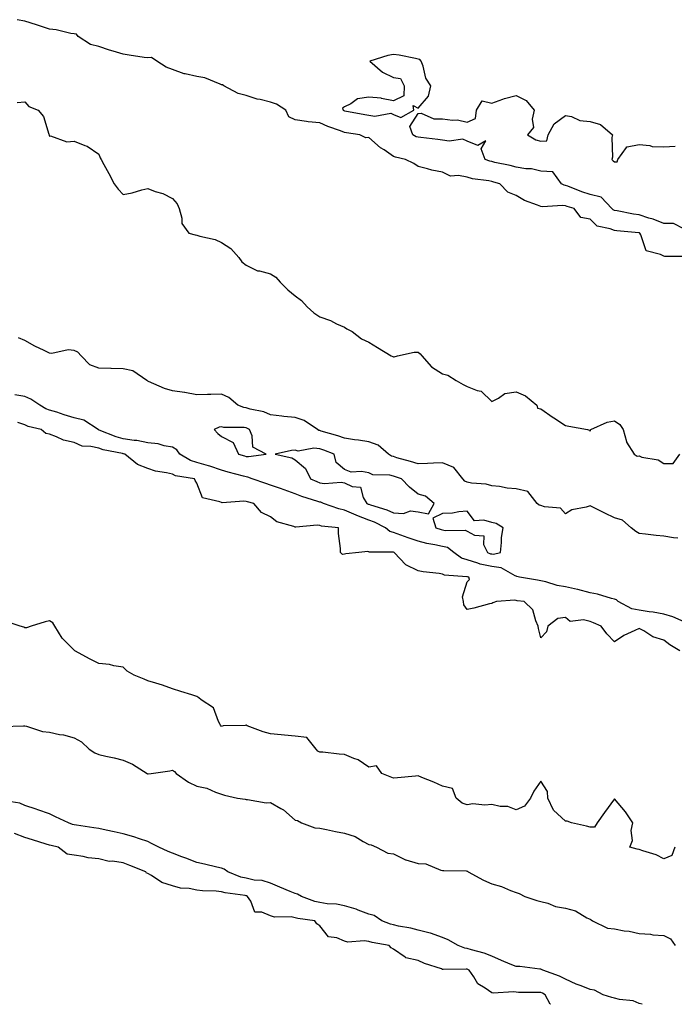
# Model space of a CAD drawing. Units: inches. Extents: x 873443 to 876083, y 7229258 to 7231898.
# Drawn here: x 873976 to 874242, y 7229258 to 7229659 of the extents above; entities that cross this region are included whole.
import ezdxf

# ---------------------------------------------------------------- set-up
doc = ezdxf.new("R2010")
doc.units = ezdxf.units.IN
doc.header["$MEASUREMENT"] = 0
doc.layers.add('Contour_87347229', color=7, linetype='Continuous', true_color=0xfdaf75)

msp = doc.modelspace()

# ---------------------------------------------------------------- linework, layer by layer
at = {"layer": 'Contour_87347229'}
for points in [[(874247.59, 7229562.38, 3334), (874238.49, 7229562.36, 3334), (874238.05, 7229562.51, 3334), (874236.72, 7229563.25, 3334), (874230.84, 7229564.71, 3334), (874228.79, 7229571.18, 3334), (874228.34, 7229571.92, 3334), (874228.14, 7229572.01, 3334), (874228.05, 7229572.04, 3334), (874227.91, 7229572.06, 3334), (874218.93, 7229572.81, 3334), (874218.05, 7229572.94, 3334), (874216.27, 7229573.7, 3334), (874210.93, 7229574.79, 3334), (874208.05, 7229577.61, 3334), (874204.35, 7229578.23, 3334), (874201.54, 7229581.92, 3334), (874198.81, 7229582.68, 3334), (874198.05, 7229582.96, 3334), (874196.82, 7229583.15, 3334), (874188.67, 7229582.55, 3334), (874188.05, 7229582.7, 3334), (874186.64, 7229583.34, 3334), (874181.37, 7229585.24, 3334), (874178.05, 7229587.22, 3334), (874174.65, 7229588.52, 3334), (874171.35, 7229591.92, 3334), (874168.83, 7229592.69, 3334), (874168.05, 7229592.89, 3334), (874166.8, 7229593.17, 3334), (874160.15, 7229594.02, 3334), (874158.05, 7229594.63, 3334), (874154.57, 7229595.41, 3334), (874151.2, 7229595.06, 3334), (874148.05, 7229596.74, 3334), (874143.67, 7229597.54, 3334), (874141.88, 7229598.09, 3334), (874138.05, 7229598.96, 3334), (874136.36, 7229600.23, 3334), (874132.92, 7229601.92, 3334), (874128.91, 7229602.78, 3334), (874128.05, 7229603.15, 3334), (874124.21, 7229605.76, 3334), (874122.79, 7229606.67, 3334), (874118.05, 7229610.8, 3334), (874116.8, 7229610.67, 3334), (874114.39, 7229611.92, 3334), (874108.89, 7229612.76, 3334), (874108.05, 7229612.91, 3334), (874106.45, 7229613.52, 3334), (874101.38, 7229615.25, 3334), (874098.05, 7229616.74, 3334), (874093.31, 7229617.18, 3334), (874092.59, 7229617.38, 3334), (874088.05, 7229617.97, 3334), (874085.43, 7229619.3, 3334), (874084.2, 7229621.92, 3334), (874080.5, 7229624.37, 3334), (874078.05, 7229625.18, 3334), (874073.72, 7229626.25, 3334), (874072.54, 7229626.41, 3334), (874068.05, 7229627.89, 3334), (874064.88, 7229628.76, 3334), (874058.98, 7229631.92, 3334), (874058.45, 7229632.32, 3334), (874058.05, 7229632.33, 3334), (874057.48, 7229632.49, 3334), (874051.23, 7229635.1, 3334), (874048.05, 7229635.71, 3334), (874043.25, 7229636.71, 3334), (874042.84, 7229636.71, 3334), (874038.05, 7229638.55, 3334), (874035.55, 7229639.42, 3334), (874031.77, 7229641.92, 3334), (874029.52, 7229643.39, 3334), (874028.05, 7229643.21, 3334), (874026.52, 7229643.45, 3334), (874020.43, 7229644.3, 3334), (874018.05, 7229644.7, 3334), (874014.01, 7229645.96, 3334), (874012.52, 7229646.39, 3334), (874008.05, 7229647.87, 3334), (874004.77, 7229648.64, 3334), (873999.71, 7229651.92, 3334), (873999.01, 7229652.88, 3334), (873998.05, 7229653.01, 3334), (873996.77, 7229653.2, 3334), (873990.8, 7229654.66, 3334), (873988.05, 7229654.97, 3334), (873983.54, 7229656.43, 3334), (873982.8, 7229656.67, 3334), (873978.05, 7229658.25, 3334), (873974.92, 7229658.79, 3334)], [(874246.25, 7229573.72, 3335), (874242, 7229575.87, 3335), (874238.05, 7229575.86, 3335), (874233.7, 7229577.56, 3335), (874231.93, 7229578.04, 3335), (874228.05, 7229579.31, 3335), (874225.75, 7229579.63, 3335), (874219.03, 7229580.94, 3335), (874218.05, 7229581.09, 3335), (874217.47, 7229581.33, 3335), (874216.88, 7229581.92, 3335), (874212.65, 7229586.52, 3335), (874208.05, 7229587.59, 3335), (874204.78, 7229588.65, 3335), (874198.95, 7229591.02, 3335), (874198.05, 7229591.35, 3335), (874197.55, 7229591.42, 3335), (874196.47, 7229591.92, 3335), (874192.94, 7229596.81, 3335), (874188.05, 7229597.11, 3335), (874184.25, 7229598.11, 3335), (874181.91, 7229598.05, 3335), (874178.05, 7229598.7, 3335), (874175.52, 7229599.39, 3335), (874169.25, 7229600.72, 3335), (874168.05, 7229601.02, 3335), (874167.32, 7229601.19, 3335), (874165.37, 7229601.92, 3335), (874163.71, 7229606.26, 3335), (874165.61, 7229609.48, 3335), (874162.37, 7229607.59, 3335), (874158.05, 7229609.29, 3335), (874156.27, 7229610.13, 3335), (874150.67, 7229609.3, 3335), (874148.05, 7229609.8, 3335), (874146.15, 7229610.02, 3335), (874139.17, 7229610.8, 3335), (874138.05, 7229610.92, 3335), (874137.29, 7229611.17, 3335), (874135.86, 7229611.92, 3335), (874134.7, 7229615.27, 3335), (874138.05, 7229620.59, 3335), (874139.3, 7229620.68, 3335), (874144.51, 7229618.38, 3335), (874148.05, 7229618.45, 3335), (874152.08, 7229617.89, 3335), (874154.13, 7229617.99, 3335), (874158.05, 7229617.13, 3335), (874161.45, 7229618.51, 3335), (874161.86, 7229621.92, 3335), (874164.2, 7229625.77, 3335), (874168.05, 7229624.75, 3335), (874172.56, 7229626.43, 3335), (874173.21, 7229626.76, 3335), (874178.05, 7229627.92, 3335), (874182.06, 7229625.92, 3335), (874185.35, 7229621.92, 3335), (874184.48, 7229618.35, 3335), (874185.07, 7229614.91, 3335), (874182.58, 7229611.92, 3335), (874186.02, 7229609.89, 3335), (874188.05, 7229609.36, 3335), (874190.5, 7229609.47, 3335), (874191.04, 7229611.92, 3335), (874193.51, 7229616.45, 3335), (874198.05, 7229619.85, 3335), (874200.56, 7229619.41, 3335), (874203.84, 7229617.71, 3335), (874208.05, 7229617.41, 3335), (874212.26, 7229616.13, 3335), (874217.15, 7229611.92, 3335), (874216.99, 7229610.86, 3335), (874217.14, 7229602.83, 3335), (874216.92, 7229601.92, 3335), (874217.5, 7229601.36, 3335), (874218.05, 7229600.96, 3335), (874219.09, 7229600.88, 3335), (874219.37, 7229601.92, 3335), (874222.86, 7229606.73, 3335), (874222.89, 7229607.08, 3335), (874223.1, 7229606.97, 3335), (874228.05, 7229608, 3335), (874232.37, 7229607.6, 3335), (874233.3, 7229607.16, 3335), (874238.05, 7229606.99, 3335), (874242.68, 7229607.29, 3335)], [(873974.84, 7229625.13, 3333), (873978.05, 7229625.38, 3333), (873979.65, 7229623.51, 3333), (873983.41, 7229621.92, 3333), (873985.53, 7229619.4, 3333), (873987.74, 7229612.22, 3333), (873987.89, 7229611.92, 3333), (873987.94, 7229611.81, 3333), (873988.05, 7229611.31, 3333), (873988.45, 7229611.52, 3333), (873995.15, 7229609.02, 3333), (873998.05, 7229609.4, 3333), (874002.4, 7229607.57, 3333), (874003.42, 7229607.29, 3333), (874008.05, 7229604.11, 3333), (874008.72, 7229602.59, 3333), (874009.01, 7229601.92, 3333), (874010.17, 7229599.8, 3333), (874012.25, 7229596.12, 3333), (874014.35, 7229591.92, 3333), (874015.98, 7229589.85, 3333), (874018.05, 7229587.63, 3333), (874021.63, 7229588.35, 3333), (874025.62, 7229589.5, 3333), (874028.05, 7229590.05, 3333), (874031.08, 7229588.89, 3333), (874034.19, 7229588.05, 3333), (874038.05, 7229585.96, 3333), (874039.98, 7229583.85, 3333), (874040.81, 7229581.92, 3333), (874041.95, 7229578.02, 3333), (874041.96, 7229575.84, 3333), (874044.74, 7229571.92, 3333), (874047.35, 7229571.22, 3333), (874048.05, 7229571.12, 3333), (874049.26, 7229570.71, 3333), (874055.44, 7229569.3, 3333), (874058.05, 7229568.04, 3333), (874061.84, 7229565.71, 3333), (874065.16, 7229561.92, 3333), (874066.37, 7229560.24, 3333), (874068.05, 7229558.89, 3333), (874072.65, 7229556.52, 3333), (874073.47, 7229556.5, 3333), (874078.05, 7229555.3, 3333), (874080.16, 7229554.03, 3333), (874081.93, 7229551.92, 3333), (874085.01, 7229548.88, 3333), (874088.05, 7229546.38, 3333), (874090.59, 7229544.46, 3333), (874092.88, 7229541.92, 3333), (874095.58, 7229539.45, 3333), (874098.05, 7229537.83, 3333), (874102.44, 7229536.3, 3333), (874104.92, 7229535.05, 3333), (874108.05, 7229533.67, 3333), (874109.09, 7229532.96, 3333), (874111.17, 7229531.92, 3333), (874115.02, 7229528.88, 3333), (874118.05, 7229527.52, 3333), (874121.5, 7229525.37, 3333), (874127.11, 7229521.92, 3333), (874127.84, 7229521.71, 3333), (874128.05, 7229521.58, 3333), (874128.38, 7229521.59, 3333), (874129.75, 7229521.92, 3333), (874136.45, 7229523.52, 3333), (874138.05, 7229523.44, 3333), (874138.94, 7229522.81, 3333), (874139.6, 7229521.92, 3333), (874143.55, 7229517.42, 3333), (874148.05, 7229514.64, 3333), (874150.18, 7229514.05, 3333), (874153.55, 7229511.92, 3333), (874156.44, 7229510.32, 3333), (874158.05, 7229509.49, 3333), (874162.09, 7229507.88, 3333), (874163.76, 7229507.63, 3333), (874168.05, 7229503.42, 3333), (874170.8, 7229504.67, 3333), (874173.4, 7229506.57, 3333), (874178.05, 7229507.26, 3333), (874181.8, 7229505.67, 3333), (874186.34, 7229501.92, 3333), (874186.73, 7229500.59, 3333), (874188.05, 7229500.33, 3333), (874192.99, 7229496.86, 3333), (874193.3, 7229496.67, 3333), (874198.05, 7229493.61, 3333), (874199.48, 7229493.36, 3333), (874207, 7229491.92, 3333), (874207.87, 7229491.74, 3333), (874208.05, 7229491.33, 3333), (874208.31, 7229491.66, 3333), (874208.4, 7229491.92, 3333), (874215.03, 7229494.94, 3333), (874218.05, 7229495.53, 3333), (874220.16, 7229494.03, 3333), (874221.48, 7229491.92, 3333), (874222.93, 7229487.05, 3333), (874222.94, 7229486.8, 3333), (874226.08, 7229481.92, 3333), (874227.25, 7229481.12, 3333), (874228.05, 7229481.19, 3333), (874229.2, 7229480.77, 3333), (874235.82, 7229479.69, 3333), (874238.05, 7229478.14, 3333), (874241.84, 7229478.13, 3333), (874244.61, 7229481.92, 3333)], [(874243.81, 7229447.68, 3333), (874242.08, 7229447.9, 3333), (874238.05, 7229448.57, 3333), (874234.95, 7229448.82, 3333), (874230.58, 7229449.39, 3333), (874228.05, 7229449.62, 3333), (874226.63, 7229450.49, 3333), (874224.75, 7229451.92, 3333), (874221.22, 7229455.09, 3333), (874218.05, 7229456.05, 3333), (874214.06, 7229457.93, 3333), (874210.02, 7229459.95, 3333), (874208.05, 7229460.91, 3333), (874206.49, 7229460.36, 3333), (874200.66, 7229459.31, 3333), (874198.05, 7229457.69, 3333), (874196.09, 7229459.96, 3333), (874189.48, 7229460.49, 3333), (874188.05, 7229461.04, 3333), (874187.31, 7229461.18, 3333), (874186.55, 7229461.92, 3333), (874182.8, 7229466.68, 3333), (874178.05, 7229467.85, 3333), (874174.27, 7229468.14, 3333), (874171.18, 7229468.79, 3333), (874168.05, 7229469.1, 3333), (874165.83, 7229469.7, 3333), (874159.8, 7229470.16, 3333), (874158.05, 7229470.51, 3333), (874157.04, 7229470.9, 3333), (874156.31, 7229471.92, 3333), (874152.61, 7229476.48, 3333), (874148.05, 7229478.38, 3333), (874144.37, 7229478.24, 3333), (874141.88, 7229478.09, 3333), (874138.05, 7229477.95, 3333), (874135.03, 7229478.9, 3333), (874129.48, 7229480.49, 3333), (874128.05, 7229480.92, 3333), (874127.26, 7229481.13, 3333), (874126.07, 7229481.92, 3333), (874121.75, 7229485.61, 3333), (874118.05, 7229486.89, 3333), (874113.79, 7229487.66, 3333), (874112.19, 7229487.78, 3333), (874108.05, 7229488.4, 3333), (874105.46, 7229489.33, 3333), (874098.61, 7229491.36, 3333), (874098.05, 7229491.55, 3333), (874097.72, 7229491.59, 3333), (874097.12, 7229491.92, 3333), (874091.72, 7229495.59, 3333), (874088.05, 7229496.82, 3333), (874083.39, 7229497.26, 3333), (874082.55, 7229497.42, 3333), (874078.05, 7229497.93, 3333), (874075.31, 7229499.19, 3333), (874069.7, 7229500.27, 3333), (874068.05, 7229500.8, 3333), (874067.09, 7229500.95, 3333), (874064.66, 7229501.92, 3333), (874061.07, 7229504.94, 3333), (874058.05, 7229506.36, 3333), (874053.77, 7229506.2, 3333), (874052.33, 7229506.21, 3333), (874048.05, 7229506.05, 3333), (874043.16, 7229507.03, 3333), (874042.95, 7229507.02, 3333), (874038.05, 7229507.7, 3333), (874034.81, 7229508.68, 3333), (874028.39, 7229511.58, 3333), (874028.05, 7229511.71, 3333), (874027.89, 7229511.76, 3333), (874027.69, 7229511.92, 3333), (874021.99, 7229515.87, 3333), (874018.05, 7229516.71, 3333), (874013.11, 7229516.86, 3333), (874013, 7229516.87, 3333), (874008.05, 7229516.99, 3333), (874004.42, 7229518.29, 3333), (874000.97, 7229521.92, 3333), (873999.62, 7229523.49, 3333), (873998.05, 7229524.19, 3333), (873995.62, 7229524.34, 3333), (873989.01, 7229522.88, 3333), (873988.05, 7229523, 3333), (873985.85, 7229524.13, 3333), (873982.09, 7229525.96, 3333), (873978.05, 7229528.15, 3333), (873975.36, 7229529.22, 3333)], [(874246.33, 7229413.65, 3333), (874241.79, 7229415.66, 3333), (874238.05, 7229416.81, 3333), (874233.74, 7229417.61, 3333), (874232.17, 7229417.8, 3333), (874228.05, 7229418.49, 3333), (874225.08, 7229418.95, 3333), (874219.57, 7229421.92, 3333), (874218.8, 7229422.67, 3333), (874218.05, 7229422.87, 3333), (874216.8, 7229423.17, 3333), (874211.06, 7229424.93, 3333), (874208.05, 7229425.54, 3333), (874203.15, 7229426.82, 3333), (874203, 7229426.87, 3333), (874198.05, 7229427.91, 3333), (874194.61, 7229428.47, 3333), (874190.01, 7229429.97, 3333), (874188.05, 7229430.39, 3333), (874186.71, 7229430.58, 3333), (874179.39, 7229431.92, 3333), (874178.29, 7229432.16, 3333), (874178.05, 7229432.24, 3333), (874177.6, 7229432.37, 3333), (874171.84, 7229435.71, 3333), (874168.05, 7229436.16, 3333), (874163.35, 7229437.22, 3333), (874162.33, 7229437.63, 3333), (874158.05, 7229438.94, 3333), (874155.76, 7229439.63, 3333), (874152.68, 7229441.92, 3333), (874150.03, 7229443.9, 3333), (874148.05, 7229444.41, 3333), (874144.88, 7229445.08, 3333), (874141.69, 7229445.56, 3333), (874138.05, 7229446.47, 3333), (874134.01, 7229447.89, 3333), (874131.02, 7229448.95, 3333), (874128.05, 7229450.01, 3333), (874126.57, 7229450.45, 3333), (874124.82, 7229451.92, 3333), (874120.39, 7229454.26, 3333), (874118.05, 7229455.13, 3333), (874113.1, 7229456.97, 3333), (874112.92, 7229457.05, 3333), (874108.05, 7229459.15, 3333), (874105.76, 7229459.63, 3333), (874099.52, 7229461.92, 3333), (874098.5, 7229462.37, 3333), (874098.05, 7229462.43, 3333), (874097.27, 7229462.7, 3333), (874090.8, 7229464.67, 3333), (874088.05, 7229465.78, 3333), (874083.53, 7229467.41, 3333), (874082.04, 7229467.94, 3333), (874078.05, 7229469.35, 3333), (874076.05, 7229469.93, 3333), (874070.54, 7229471.92, 3333), (874068.76, 7229472.63, 3333), (874068.05, 7229472.71, 3333), (874066.97, 7229473, 3333), (874060.76, 7229474.63, 3333), (874058.05, 7229475.38, 3333), (874053.23, 7229477.11, 3333), (874052.77, 7229477.19, 3333), (874048.05, 7229478.54, 3333), (874045.47, 7229479.33, 3333), (874041.03, 7229481.92, 3333), (874039.8, 7229483.67, 3333), (874038.05, 7229484.84, 3333), (874034.67, 7229485.3, 3333), (874032.28, 7229486.15, 3333), (874028.05, 7229486.49, 3333), (874023.57, 7229487.45, 3333), (874022.48, 7229487.49, 3333), (874018.05, 7229488.2, 3333), (874015.13, 7229488.99, 3333), (874008.21, 7229491.76, 3333), (874008.05, 7229491.81, 3333), (874007.96, 7229491.83, 3333), (874007.82, 7229491.92, 3333), (874001.95, 7229495.82, 3333), (873998.05, 7229496.78, 3333), (873994.06, 7229497.94, 3333), (873991, 7229498.97, 3333), (873988.05, 7229499.89, 3333), (873986.56, 7229500.43, 3333), (873984.04, 7229501.92, 3333), (873980.42, 7229504.29, 3333), (873978.05, 7229505.44, 3333), (873973.88, 7229506.09, 3333)], [(874244.56, 7229401.92, 3332), (874240.5, 7229404.37, 3332), (874238.05, 7229406.23, 3332), (874233.66, 7229407.54, 3332), (874229.98, 7229409.99, 3332), (874228.05, 7229411.02, 3332), (874226.22, 7229410.09, 3332), (874221.82, 7229408.15, 3332), (874218.05, 7229405.6, 3332), (874214.95, 7229408.81, 3332), (874212.65, 7229411.92, 3332), (874209.4, 7229413.27, 3332), (874208.05, 7229413.85, 3332), (874205.44, 7229414.53, 3332), (874199.97, 7229413.84, 3332), (874198.05, 7229415.43, 3332), (874194.89, 7229415.07, 3332), (874190.94, 7229411.92, 3332), (874190.4, 7229409.57, 3332), (874188.05, 7229407.2, 3332), (874187.06, 7229410.92, 3332), (874186.92, 7229411.92, 3332), (874185.94, 7229414.03, 3332), (874184.76, 7229418.63, 3332), (874181.28, 7229421.92, 3332), (874178.4, 7229422.27, 3332), (874178.05, 7229422.33, 3332), (874177.41, 7229422.56, 3332), (874170, 7229421.92, 3332), (874168.49, 7229421.48, 3332), (874168.05, 7229421.21, 3332), (874167.17, 7229421.04, 3332), (874160.79, 7229419.19, 3332), (874158.05, 7229418.76, 3332), (874156.72, 7229420.59, 3332), (874156.61, 7229421.92, 3332), (874156.16, 7229423.8, 3332), (874158.05, 7229429.95, 3332), (874159.03, 7229430.94, 3332), (874158.78, 7229431.92, 3332), (874158.12, 7229432, 3332), (874158.05, 7229432.02, 3332), (874157.91, 7229432.06, 3332), (874148.75, 7229432.62, 3332), (874148.05, 7229433.05, 3332), (874146.65, 7229433.32, 3332), (874140.14, 7229434.01, 3332), (874138.05, 7229434.51, 3332), (874133.07, 7229436.94, 3332), (874128.31, 7229441.92, 3332), (874128.12, 7229441.99, 3332), (874127.92, 7229442.05, 3332), (874118.18, 7229442.05, 3332), (874118.05, 7229442.14, 3332), (874117.66, 7229442.31, 3332), (874114.01, 7229441.92, 3332), (874108.61, 7229441.35, 3332), (874108.05, 7229441.18, 3332), (874107.29, 7229441.16, 3332), (874106.42, 7229441.92, 3332), (874106.42, 7229443.55, 3332), (874105.72, 7229449.6, 3332), (874105.72, 7229451.92, 3332), (874098.79, 7229452.66, 3332), (874098.05, 7229452.87, 3332), (874096.95, 7229453.01, 3332), (874088.31, 7229452.18, 3332), (874088.05, 7229452.24, 3332), (874087.47, 7229452.51, 3332), (874080.54, 7229454.41, 3332), (874078.05, 7229456.45, 3332), (874074.35, 7229458.23, 3332), (874071.18, 7229461.92, 3332), (874068.66, 7229462.54, 3332), (874068.05, 7229462.73, 3332), (874067.12, 7229462.85, 3332), (874058.29, 7229462.15, 3332), (874058.05, 7229462.2, 3332), (874057.43, 7229462.54, 3332), (874050.27, 7229464.15, 3332), (874048.05, 7229470.19, 3332), (874047.33, 7229471.21, 3332), (874047, 7229471.92, 3332), (874039.29, 7229473.16, 3332), (874038.05, 7229473.75, 3332), (874035.6, 7229474.37, 3332), (874031.2, 7229475.07, 3332), (874028.05, 7229476.1, 3332), (874023.89, 7229477.76, 3332), (874018.65, 7229481.92, 3332), (874018.2, 7229482.07, 3332), (874018.05, 7229482.1, 3332), (874017.81, 7229482.15, 3332), (874009.85, 7229483.72, 3332), (874008.05, 7229484.31, 3332), (874004.87, 7229485.1, 3332), (874001.38, 7229485.25, 3332), (873998.05, 7229486.7, 3332), (873993.72, 7229487.58, 3332), (873990.95, 7229489.02, 3332), (873988.05, 7229490.04, 3332), (873986.51, 7229490.38, 3332), (873984.66, 7229491.92, 3332), (873979.39, 7229493.26, 3332), (873978.05, 7229493.94, 3332), (873975.15, 7229494.82, 3332)], [(874242.63, 7229321.92, 3331), (874241.37, 7229318.6, 3331), (874238.05, 7229317.27, 3331), (874235, 7229318.87, 3331), (874229.51, 7229320.46, 3331), (874228.05, 7229321.02, 3331), (874227.26, 7229321.13, 3331), (874224.2, 7229321.92, 3331), (874225.33, 7229324.64, 3331), (874224.84, 7229328.71, 3331), (874225.44, 7229331.92, 3331), (874222.55, 7229336.41, 3331), (874218.05, 7229341.64, 3331), (874213.91, 7229336.06, 3331), (874210.96, 7229331.92, 3331), (874209.89, 7229330.08, 3331), (874208.05, 7229330.1, 3331), (874206.68, 7229330.55, 3331), (874200.55, 7229331.92, 3331), (874198.7, 7229332.57, 3331), (874198.05, 7229332.56, 3331), (874193.21, 7229337.08, 3331), (874190.88, 7229341.92, 3331), (874190.8, 7229344.67, 3331), (874188.05, 7229348.79, 3331), (874185.2, 7229344.77, 3331), (874183.8, 7229341.92, 3331), (874181.33, 7229338.64, 3331), (874178.05, 7229337.19, 3331), (874174.6, 7229338.47, 3331), (874171.42, 7229338.55, 3331), (874168.05, 7229339.29, 3331), (874165.18, 7229339.05, 3331), (874160.39, 7229339.58, 3331), (874158.05, 7229339.26, 3331), (874156.01, 7229339.88, 3331), (874153.54, 7229341.92, 3331), (874152.04, 7229345.9, 3331), (874148.05, 7229346.78, 3331), (874144.51, 7229348.38, 3331), (874139.65, 7229350.32, 3331), (874138.05, 7229350.99, 3331), (874137.03, 7229350.9, 3331), (874129.74, 7229350.23, 3331), (874128.05, 7229350.09, 3331), (874126.69, 7229350.55, 3331), (874123.35, 7229351.92, 3331), (874121.18, 7229355.05, 3331), (874118.05, 7229354.52, 3331), (874113.67, 7229357.55, 3331), (874111.89, 7229358.08, 3331), (874108.05, 7229359.73, 3331), (874105.98, 7229359.85, 3331), (874099.35, 7229360.62, 3331), (874098.05, 7229360.7, 3331), (874097.22, 7229361.09, 3331), (874096.62, 7229361.92, 3331), (874092.76, 7229366.64, 3331), (874088.05, 7229367.08, 3331), (874083.64, 7229367.51, 3331), (874082.33, 7229367.64, 3331), (874078.05, 7229368.06, 3331), (874075.03, 7229368.9, 3331), (874068.56, 7229371.4, 3331), (874068.05, 7229371.58, 3331), (874067.64, 7229371.51, 3331), (874058.69, 7229371.29, 3331), (874058.05, 7229371.14, 3331), (874057.69, 7229371.56, 3331), (874057.51, 7229371.92, 3331), (874056.8, 7229373.17, 3331), (874054.81, 7229378.68, 3331), (874049.71, 7229381.92, 3331), (874048.86, 7229382.73, 3331), (874048.05, 7229383.32, 3331), (874046.02, 7229383.95, 3331), (874041.46, 7229385.34, 3331), (874038.05, 7229386.4, 3331), (874034.04, 7229387.91, 3331), (874031.3, 7229388.67, 3331), (874028.05, 7229389.72, 3331), (874026.52, 7229390.39, 3331), (874022.54, 7229391.92, 3331), (874019.67, 7229393.54, 3331), (874018.05, 7229395.24, 3331), (874014.2, 7229395.77, 3331), (874012.41, 7229396.28, 3331), (874008.05, 7229396.7, 3331), (874004.57, 7229398.43, 3331), (873998.28, 7229401.92, 3331), (873998.2, 7229402.07, 3331), (873998.05, 7229402.13, 3331), (873993.16, 7229407.03, 3331), (873990.2, 7229411.92, 3331), (873989.37, 7229413.24, 3331), (873988.05, 7229414.08, 3331), (873986.25, 7229413.73, 3331), (873980.57, 7229411.92, 3331), (873978.72, 7229411.25, 3331), (873978.05, 7229411.3, 3331), (873977.62, 7229411.49, 3331), (873976.14, 7229411.92, 3331), (873970.04, 7229413.91, 3331)], [(873968.87, 7229371.1, 3331), (873977.5, 7229371.37, 3331), (873978.05, 7229371.39, 3331), (873978.69, 7229371.28, 3331), (873985.22, 7229369.09, 3331), (873988.05, 7229368.72, 3331), (873992.11, 7229367.86, 3331), (873993.77, 7229367.64, 3331), (873998.05, 7229366.51, 3331), (874001.02, 7229364.89, 3331), (874004.24, 7229361.92, 3331), (874006.45, 7229360.33, 3331), (874008.05, 7229359.65, 3331), (874011.03, 7229358.94, 3331), (874014.42, 7229358.3, 3331), (874018.05, 7229357.31, 3331), (874021.85, 7229355.72, 3331), (874027.83, 7229351.92, 3331), (874027.97, 7229351.83, 3331), (874028.05, 7229351.76, 3331), (874028.2, 7229351.76, 3331), (874029.4, 7229351.92, 3331), (874036.99, 7229352.97, 3331), (874038.05, 7229353.28, 3331), (874038.85, 7229352.72, 3331), (874039.55, 7229351.92, 3331), (874044.56, 7229348.43, 3331), (874048.05, 7229346.86, 3331), (874052.08, 7229345.95, 3331), (874055.62, 7229344.35, 3331), (874058.05, 7229343.55, 3331), (874059.23, 7229343.1, 3331), (874064.54, 7229341.92, 3331), (874067.63, 7229341.49, 3331), (874068.05, 7229341.31, 3331), (874068.62, 7229341.35, 3331), (874076.17, 7229340.05, 3331), (874078.05, 7229340.12, 3331), (874082.22, 7229337.75, 3331), (874083.35, 7229337.21, 3331), (874088.05, 7229333.01, 3331), (874088.99, 7229332.87, 3331), (874090.67, 7229331.92, 3331), (874095.98, 7229329.85, 3331), (874098.05, 7229329.72, 3331), (874100.79, 7229329.19, 3331), (874104.43, 7229328.31, 3331), (874108.05, 7229327.65, 3331), (874112.44, 7229326.3, 3331), (874115.77, 7229324.21, 3331), (874118.05, 7229323.03, 3331), (874118.98, 7229322.86, 3331), (874121.12, 7229321.92, 3331), (874125.7, 7229319.57, 3331), (874128.05, 7229319.21, 3331), (874133, 7229316.87, 3331), (874133.12, 7229316.84, 3331), (874138.05, 7229315.32, 3331), (874141.26, 7229315.12, 3331), (874147.38, 7229312.59, 3331), (874148.05, 7229312.51, 3331), (874148.53, 7229312.41, 3331), (874157.67, 7229312.3, 3331), (874158.05, 7229312.24, 3331), (874158.29, 7229312.16, 3331), (874158.51, 7229311.92, 3331), (874164.71, 7229308.58, 3331), (874168.05, 7229306.98, 3331), (874172.03, 7229305.9, 3331), (874175.67, 7229304.3, 3331), (874178.05, 7229303.46, 3331), (874179.17, 7229303.04, 3331), (874181.57, 7229301.92, 3331), (874186.34, 7229300.21, 3331), (874188.05, 7229299.86, 3331), (874190.87, 7229299.11, 3331), (874193.99, 7229297.86, 3331), (874198.05, 7229297.1, 3331), (874202.12, 7229295.99, 3331), (874206.78, 7229293.19, 3331), (874208.05, 7229292.6, 3331), (874208.51, 7229292.38, 3331), (874209.01, 7229291.92, 3331), (874215.17, 7229289.04, 3331), (874218.05, 7229288.7, 3331), (874222, 7229287.97, 3331), (874223.94, 7229287.81, 3331), (874228.05, 7229286.84, 3331), (874232.67, 7229286.54, 3331), (874233.62, 7229286.34, 3331), (874238.05, 7229285.97, 3331), (874240.76, 7229284.63, 3331), (874242.7, 7229281.92, 3331)], [(874229.34, 7229258, 3331), (874228.05, 7229258.38, 3331), (874225.57, 7229259.44, 3331), (874220.06, 7229259.92, 3331), (874218.05, 7229260.45, 3331), (874216.89, 7229260.77, 3331), (874213.35, 7229261.92, 3331), (874209.85, 7229263.73, 3331), (874208.05, 7229264.03, 3331), (874204.51, 7229265.46, 3331), (874202.37, 7229266.25, 3331), (874198.05, 7229268.24, 3331), (874195.6, 7229269.48, 3331), (874188.83, 7229271.92, 3331), (874188.34, 7229272.21, 3331), (874188.05, 7229272.32, 3331), (874187.68, 7229272.29, 3331), (874179.54, 7229273.4, 3331), (874178.05, 7229273.34, 3331), (874175.6, 7229274.37, 3331), (874171.95, 7229275.82, 3331), (874168.05, 7229277.62, 3331), (874165, 7229278.87, 3331), (874159.76, 7229280.21, 3331), (874158.05, 7229280.78, 3331), (874157.05, 7229280.92, 3331), (874154.37, 7229281.92, 3331), (874150.37, 7229284.24, 3331), (874148.05, 7229285.26, 3331), (874143.09, 7229286.96, 3331), (874143, 7229286.97, 3331), (874138.05, 7229288.21, 3331), (874135.16, 7229289.03, 3331), (874130.13, 7229289.84, 3331), (874128.05, 7229290.33, 3331), (874126.78, 7229290.64, 3331), (874123.28, 7229291.92, 3331), (874120.24, 7229294.11, 3331), (874118.05, 7229294.73, 3331), (874113.62, 7229296.34, 3331), (874112.83, 7229296.71, 3331), (874108.05, 7229298.04, 3331), (874104.91, 7229298.78, 3331), (874101.07, 7229298.89, 3331), (874098.05, 7229299.4, 3331), (874096.01, 7229299.88, 3331), (874090.58, 7229301.92, 3331), (874089.01, 7229302.88, 3331), (874088.05, 7229303.11, 3331), (874086.02, 7229303.95, 3331), (874081.82, 7229305.69, 3331), (874078.05, 7229307.25, 3331), (874074.54, 7229308.41, 3331), (874071.38, 7229308.59, 3331), (874068.05, 7229309.31, 3331), (874065.94, 7229309.81, 3331), (874060.58, 7229311.92, 3331), (874059.07, 7229312.95, 3331), (874058.05, 7229313.43, 3331), (874056.09, 7229313.87, 3331), (874051.17, 7229315.05, 3331), (874048.05, 7229315.73, 3331), (874043.55, 7229317.42, 3331), (874041.96, 7229318, 3331), (874038.05, 7229319.46, 3331), (874036.32, 7229320.19, 3331), (874032.56, 7229321.92, 3331), (874029.58, 7229323.45, 3331), (874028.05, 7229324.22, 3331), (874024.67, 7229325.3, 3331), (874022.32, 7229326.2, 3331), (874018.05, 7229327.33, 3331), (874014.39, 7229328.26, 3331), (874011.05, 7229328.92, 3331), (874008.05, 7229329.63, 3331), (874006.02, 7229329.89, 3331), (873999.09, 7229330.88, 3331), (873998.05, 7229331.02, 3331), (873997.36, 7229331.23, 3331), (873995.73, 7229331.92, 3331), (873990.46, 7229334.33, 3331), (873988.05, 7229335.53, 3331), (873983.27, 7229337.13, 3331), (873982.59, 7229337.38, 3331), (873978.05, 7229338.95, 3331), (873976.01, 7229339.88, 3331), (873968.94, 7229341.02, 3331)], [(874191.9, 7229258, 3330), (874191.88, 7229258.09, 3330), (874189.77, 7229261.92, 3330), (874188.66, 7229262.54, 3330), (874188.05, 7229262.79, 3330), (874187.13, 7229262.84, 3330), (874178.98, 7229262.85, 3330), (874178.05, 7229262.91, 3330), (874176.85, 7229263.12, 3330), (874168.65, 7229262.52, 3330), (874168.05, 7229262.72, 3330), (874165.36, 7229264.61, 3330), (874162.42, 7229266.3, 3330), (874160.81, 7229269.16, 3330), (874158.9, 7229271.92, 3330), (874158.32, 7229272.19, 3330), (874158.05, 7229272.28, 3330), (874157.63, 7229272.35, 3330), (874148.28, 7229272.15, 3330), (874148.05, 7229272.2, 3330), (874147.59, 7229272.38, 3330), (874140.74, 7229274.62, 3330), (874138.05, 7229275.83, 3330), (874133.07, 7229276.94, 3330), (874132.83, 7229277.13, 3330), (874128.05, 7229280.42, 3330), (874127.16, 7229281.02, 3330), (874126.34, 7229281.92, 3330), (874119.32, 7229283.19, 3330), (874118.05, 7229283.57, 3330), (874116.09, 7229283.87, 3330), (874109.41, 7229283.28, 3330), (874108.05, 7229283.67, 3330), (874104.98, 7229285, 3330), (874101.63, 7229285.5, 3330), (874098.05, 7229289.98, 3330), (874096.9, 7229290.78, 3330), (874096, 7229291.92, 3330), (874089.07, 7229292.95, 3330), (874088.05, 7229293.24, 3330), (874086.43, 7229293.54, 3330), (874079.65, 7229293.52, 3330), (874078.05, 7229293.99, 3330), (874074.48, 7229295.48, 3330), (874071.58, 7229295.45, 3330), (874069.98, 7229300, 3330), (874068.67, 7229301.92, 3330), (874068.25, 7229302.12, 3330), (874068.05, 7229302.16, 3330), (874067.73, 7229302.23, 3330), (874059.52, 7229303.39, 3330), (874058.05, 7229303.84, 3330), (874055.91, 7229304.06, 3330), (874050.35, 7229304.21, 3330), (874048.05, 7229304.5, 3330), (874044.85, 7229305.12, 3330), (874041.42, 7229305.29, 3330), (874038.05, 7229306.24, 3330), (874033.74, 7229307.61, 3330), (874029.59, 7229310.39, 3330), (874028.05, 7229311.23, 3330), (874027.54, 7229311.41, 3330), (874027.25, 7229311.92, 3330), (874020.68, 7229314.56, 3330), (874018.05, 7229315.57, 3330), (874013.74, 7229316.23, 3330), (874012.32, 7229316.19, 3330), (874008.05, 7229317.18, 3330), (874003.82, 7229317.68, 3330), (874001.79, 7229318.18, 3330), (873998.05, 7229318.74, 3330), (873995.24, 7229319.11, 3330), (873991.54, 7229321.92, 3330), (873988.72, 7229322.58, 3330), (873988.05, 7229322.83, 3330), (873986.73, 7229323.24, 3330), (873981.08, 7229324.95, 3330), (873978.05, 7229325.9, 3330), (873973.73, 7229327.59, 3330)]]:
    msp.add_polyline3d(points, dxfattribs=at)
for points in [[(874128.05, 7229620.22, 3335), (874131.03, 7229618.94, 3335), (874136.31, 7229621.92, 3335), (874136.08, 7229623.89, 3335), (874138.05, 7229622.83, 3335), (874142.27, 7229627.7, 3335), (874143.3, 7229631.92, 3335), (874141.18, 7229635.05, 3335), (874140.12, 7229639.85, 3335), (874139.32, 7229641.92, 3335), (874138.74, 7229642.6, 3335), (874138.05, 7229642.77, 3335), (874137.04, 7229642.93, 3335), (874130.42, 7229644.29, 3335), (874128.05, 7229644.63, 3335), (874125.8, 7229644.17, 3335), (874118.43, 7229641.92, 3335), (874123.52, 7229637.39, 3335), (874128.05, 7229635.28, 3335), (874130.97, 7229634.85, 3335), (874132.37, 7229631.92, 3335), (874132.21, 7229627.76, 3335), (874128.05, 7229625.77, 3335), (874123.21, 7229626.75, 3335), (874123, 7229626.87, 3335), (874118.05, 7229627.31, 3335), (874113.46, 7229626.51, 3335), (874110.7, 7229624.57, 3335), (874108.05, 7229623.36, 3335), (874107.24, 7229622.73, 3335), (874107.59, 7229621.92, 3335), (874107.9, 7229621.77, 3335), (874108.05, 7229621.71, 3335), (874108.3, 7229621.67, 3335), (874116.33, 7229620.2, 3335), (874118.05, 7229619.92, 3335), (874120.49, 7229619.49, 3335), (874126.91, 7229620.78, 3335)], [(874068.05, 7229481.05, 3334), (874069.02, 7229480.94, 3334), (874076.28, 7229481.92, 3334), (874070.85, 7229484.72, 3334), (874070.58, 7229489.39, 3334), (874069.5, 7229491.92, 3334), (874068.57, 7229492.44, 3334), (874068.05, 7229492.6, 3334), (874067.22, 7229492.75, 3334), (874058.95, 7229492.82, 3334), (874058.05, 7229493.05, 3334), (874057.1, 7229492.87, 3334), (874055.08, 7229491.92, 3334), (874056.54, 7229490.41, 3334), (874058.05, 7229489.06, 3334), (874062.8, 7229486.67, 3334), (874064.95, 7229481.92, 3334), (874067.37, 7229481.24, 3334)], [(874138.05, 7229458.45, 3334), (874142.32, 7229457.65, 3334), (874144.67, 7229461.92, 3334), (874141.02, 7229464.89, 3334), (874138.05, 7229465.66, 3334), (874134.61, 7229468.48, 3334), (874131.28, 7229471.92, 3334), (874128.86, 7229472.73, 3334), (874128.05, 7229472.97, 3334), (874126.63, 7229473.35, 3334), (874119.65, 7229473.52, 3334), (874118.05, 7229474.33, 3334), (874115.04, 7229474.93, 3334), (874110.8, 7229474.67, 3334), (874108.05, 7229475.73, 3334), (874104.71, 7229478.58, 3334), (874103.87, 7229481.92, 3334), (874099.66, 7229483.53, 3334), (874098.05, 7229484.06, 3334), (874095.59, 7229484.38, 3334), (874089.28, 7229483.15, 3334), (874088.05, 7229483.5, 3334), (874086.59, 7229483.38, 3334), (874079.93, 7229481.92, 3334), (874086.62, 7229480.49, 3334), (874088.05, 7229479.63, 3334), (874092.22, 7229476.09, 3334), (874094.21, 7229471.92, 3334), (874096.87, 7229470.74, 3334), (874098.05, 7229470.33, 3334), (874099.91, 7229470.05, 3334), (874106.7, 7229470.56, 3334), (874108.05, 7229470.24, 3334), (874111.26, 7229468.72, 3334), (874114.61, 7229468.47, 3334), (874115.74, 7229464.23, 3334), (874117.17, 7229461.92, 3334), (874117.77, 7229461.64, 3334), (874118.05, 7229461.53, 3334), (874118.67, 7229461.3, 3334), (874125.41, 7229459.27, 3334), (874128.05, 7229458.04, 3334), (874132.15, 7229457.82, 3334), (874135, 7229458.87, 3334)], [(874168.05, 7229441.3, 3334), (874168.75, 7229441.22, 3334), (874171.55, 7229441.92, 3334), (874172.06, 7229445.93, 3334), (874172.01, 7229447.96, 3334), (874172.72, 7229451.92, 3334), (874169.84, 7229453.71, 3334), (874168.05, 7229454.06, 3334), (874164.86, 7229455.11, 3334), (874160.98, 7229454.85, 3334), (874158.05, 7229458.67, 3334), (874154.63, 7229458.49, 3334), (874152.09, 7229457.88, 3334), (874148.05, 7229457.73, 3334), (874144.03, 7229455.94, 3334), (874145.32, 7229451.92, 3334), (874147.4, 7229451.28, 3334), (874148.05, 7229451.14, 3334), (874149.11, 7229450.86, 3334), (874157.19, 7229451.06, 3334), (874158.05, 7229450.55, 3334), (874161.02, 7229448.95, 3334), (874164.82, 7229448.69, 3334), (874164.75, 7229445.22, 3334), (874166.31, 7229441.92, 3334), (874167.55, 7229441.41, 3334)]]:
    msp.add_polyline3d(points, close=True, dxfattribs=at)

doc.saveas('drawing.dxf')
